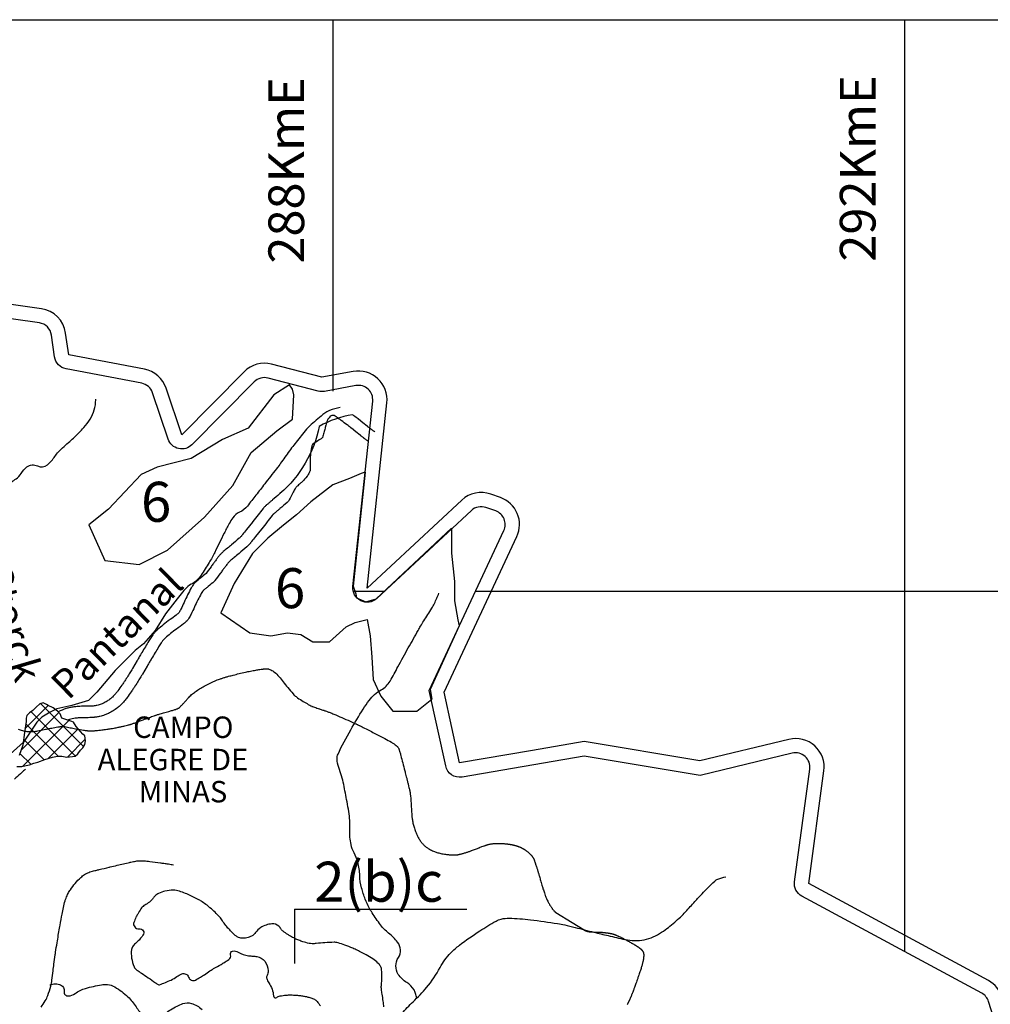
# Model space of a CAD drawing. Units: metres. Extents: x 0 to 841, y -43720 to 594.
# Drawn here: x 387 to 455, y 374 to 443 of the extents above; entities that cross this region are included whole.
import ezdxf
from ezdxf.enums import TextEntityAlignment as Align

# ---------------------------------------------------------------- set-up
doc = ezdxf.new("R2010")
doc.units = ezdxf.units.M
doc.header["$MEASUREMENT"] = 0
for name, color, linetype, lineweight in [('AFLUENTES', 1, 'Continuous', 0), ('CAIXA', 1, 'Continuous', 0), ('COORDENADAS', 1, 'Continuous', 0), ('ESTRADA', 1, 'Continuous', 0), ('FORMATO', 1, 'Continuous', 0), ('HACHURA', 1, 'Continuous', 0), ('LIESTADO', 1, 'Continuous', 0), ('LIMIAREA', 1, 'Continuous', 0), ('MC', 1, 'Continuous', 0), ('TX02', 1, 'Continuous', 0)]:
    doc.layers.add(name, color=color, linetype=linetype, lineweight=lineweight)
doc.styles.add('Style-ENGINEERING', font='ENGINEERING.shx')
doc.styles.add('Style-WORKING', font='WORKING.shx')

msp = doc.modelspace()

# ---------------------------------------------------------------- linework, layer by layer
at = {"layer": 'AFLUENTES', "color": 4, "linetype": 'Continuous', "lineweight": -3, "flags": 128}
for points in [[(383.637, 408.217, -0.018247), (383.973, 408.67, -0.04725), (384.125, 408.826, -0.01032), (384.831, 409.405, -0.012346), (385.443, 409.862, -0.025815), (386.082, 410.267, 0.024272), (386.763, 410.696, 0.102602), (387.12, 411.074, -0.088019), (387.521, 411.525, -0.29537), (388.259, 411.594, 0.311622), (388.962, 411.682, 0.057728), (389.482, 412.265, -0.055507), (390.02, 412.874, -0.007113), (390.43, 413.235, 0.008341), (390.779, 413.544, 0.027505), (391.509, 414.291, 0.038963), (391.95, 414.882, 0.070058), (392.237, 415.518, 0.068286), (392.342, 416.227, 0.00493), (392.342, 416.24, 0.002162), (392.342, 416.27)], [(409.444, 415.697, 0.035204), (408.698, 415.47, 0.072348), (408.365, 415.284, 0.019628), (407.413, 414.491, 0.03973), (406.991, 414.045), (406.991, 414.045, 0.003473), (406.289, 413.162), (406.289, 413.162, 0.007615), (405.978, 412.752, 0.004294), (405.348, 411.881, -0.01022), (405.08, 411.518), (405.08, 411.518, -0.000518), (404.984, 411.395), (404.984, 411.395, -0.00006), (404.167, 410.342), (404.166, 410.342, -0.000595), (403.557, 409.559), (403.557, 409.559, -0.000603), (402.954, 408.788), (402.954, 408.788, -0.124614), (402.399, 408.359, 0.14518), (401.936, 407.971, 0.018091), (401.687, 407.562, 0.011246), (401.325, 406.883, 0.005975), (400.999, 406.217, -0.005925), (400.673, 405.55, -0.017897), (400.281, 404.837, -0.013944), (399.72, 403.955, -0.116088), (399.031, 403.319, 0.080757), (398.591, 402.966)], [(414.816, 374.352, 0.031457), (414.725, 374.679, 0.040567), (414.62, 374.919, 0.138973), (414.113, 375.441, -0.122311), (413.52, 376.013, -0.288745), (413.523, 377.18, 0.315218), (413.473, 378.264, 0.064583), (412.841, 378.895, -0.071269), (412.275, 379.475, -0.010219), (411.689, 380.315, -0.025853), (411.481, 380.662, -0.030993), (411.207, 381.27, -0.024893), (410.951, 382.06, -0.058524), (410.822, 382.944, 0.056888), (410.691, 383.854, 0.060481), (410.427, 384.521, -0.071446), (410.215, 385.092, -0.065466), (410.129, 386.142, 0.054499), (410.054, 387.403, 0.004535), (409.93, 388.092, 0.002577), (409.695, 389.301), (409.695, 389.301, 0.040412), (409.356, 390.487, -0.080016), (409.232, 391.101, -0.120738), (409.298, 391.423, -0.020371), (410.189, 393.127, -0.009073), (411.06, 394.577), (411.06, 394.577, -0.020738), (411.478, 395.188, -0.10519), (412.321, 395.926, 0.136673), (412.938, 396.538, 0.005956), (413.495, 397.544), (413.495, 397.544, -0.004565), (414.219, 398.859), (414.219, 398.859, -0.000218), (414.911, 400.09), (414.911, 400.09, -0.000918), (415.077, 400.382, -0.017369), (415.306, 400.755, 0.007281), (415.871, 401.633, 0.032563), (416.049, 401.965, 0.015354), (416.358, 402.703)], [(388.512, 373.718, 0.035895), (388.81, 374.154, 0.045839), (388.985, 374.529, 0.021181), (389.19, 375.183, 0.032977), (389.275, 375.615), (389.275, 375.615, 0.002622), (389.354, 376.252), (389.354, 376.252, -0.003529), (389.413, 376.724), (389.413, 376.724, -0.000238), (389.499, 377.369), (389.499, 377.369, -0.004122), (389.504, 377.406, -0.002364), (389.528, 377.559), (389.528, 377.559, -0.000544), (389.635, 378.221), (389.635, 378.221, -0.000537), (389.721, 378.743), (389.721, 378.743, -0.000548), (389.806, 379.255), (389.806, 379.255, -0.004497), (389.84, 379.448), (389.84, 379.448, -0.001102), (389.987, 380.231), (389.987, 380.231, -0.008283), (390.084, 380.699, -0.008564), (390.193, 381.149, -0.03159), (390.261, 381.354, -0.019659), (390.403, 381.672, -0.038549), (390.562, 381.939, -0.021393), (390.904, 382.381, -0.029618), (391.295, 382.793, -0.050132), (391.562, 382.997, -0.02809), (391.849, 383.152, -0.049837), (392.022, 383.213), (392.022, 383.213, -0.001037), (392.346, 383.292, -0.001374), (392.59, 383.35, -0.00003), (393.277, 383.511), (393.277, 383.511, -0.000295), (393.347, 383.528, -0.00054), (393.842, 383.643), (393.842, 383.643, -0.000308), (394.709, 383.843), (394.709, 383.843, -0.001121), (394.793, 383.862), (394.793, 383.862, -0.000522), (394.974, 383.903), (394.974, 383.903, -0.015101), (395.136, 383.934, -0.013604), (395.317, 383.958, -0.018876), (395.472, 383.968, -0.024148), (395.594, 383.966, -0.002995), (395.658, 383.961, -0.004028), (395.706, 383.957, -0.005932), (396.128, 383.911, -0.00339), (396.865, 383.818, -0.000441), (396.891, 383.815), (396.891, 383.815, -0.000038), (397.192, 383.774), (397.192, 383.774, -0.004537), (397.428, 383.74, -0.002958), (397.789, 383.682)], [(413.773, 373.252, -0.03171), (414.554, 374.096, 0.026364), (415.504, 375.1, 0.054931), (416.443, 376.488, -0.072703), (417.191, 377.513, -0.036487), (417.805, 378.054, -0.017236), (419.218, 379.052, -0.019143), (420.358, 379.738, -0.065189), (420.723, 379.881, -0.06687), (421.288, 379.944, -0.0255), (422.77, 379.833, -0.005778), (424.674, 379.57, -0.021989), (425.171, 379.474, -0.003325), (425.888, 379.295), (425.888, 379.295, 0.001808), (427.207, 378.964), (427.207, 378.964, 0.002902), (428.207, 378.722), (428.207, 378.722, 0.002467), (429.387, 378.451), (429.387, 378.451, 0.103998), (430.732, 378.432, 0.105431), (431.952, 378.953, 0.024431), (432.876, 379.673, 0.027355), (433.631, 380.399, 0.004017), (434.28, 381.106, -0.005167), (434.785, 381.655, -0.00744), (435.175, 382.057, -0.005997), (435.672, 382.543, -0.098402), (435.881, 382.676, -0.04124), (436.443, 382.842)], [(389.135, 375.268, -0.108388), (389.511, 375.353, -0.109566), (389.884, 375.274, -0.338936), (390.133, 374.805, 0.482551), (390.41, 374.5, 0.140612), (390.89, 374.671, -0.086049), (391.631, 375.03, -0.025489), (392.742, 375.287, -0.070131), (393.158, 375.302, -0.110537), (393.68, 375.128, -0.052489), (394.594, 374.435, -0.065624), (395.162, 373.741, 0.072155), (395.688, 373.117, 0.061583), (396.28, 372.708, 0.16116), (396.557, 372.663, 0.217346), (396.96, 372.93, -0.11764), (397.574, 373.537, -0.02166), (398.033, 373.789, -0.025778), (398.436, 373.963, -0.163794), (399.036, 373.982, -0.113034), (399.781, 373.556)]]:
    msp.add_lwpolyline(points, format="xyb", dxfattribs=at)
at = {"layer": 'AFLUENTES', "color": 4, "linetype": 'Continuous', "lineweight": -3}
msp.add_lwpolyline([(398.719, 403.095), (398.495, 402.871), (398.029, 402.288), (397.212, 401.238), (396.511, 400.072), (395.694, 399.14), (395.111, 398.673), (393.71, 397.274), (392.426, 395.758), (391.843, 395.175), (390.676, 394.825), (389.625, 394.592), (389.159, 394.359), (388.575, 394.009), (388.225, 393.66), (387.291, 392.26), (386.124, 391.211), (385.657, 390.861), (384.957, 390.162), (384.49, 389.579), (384.14, 389.112), (383.556, 388.413)], dxfattribs=at)
at = {"layer": 'COORDENADAS', "color": 7, "linetype": 'Continuous', "lineweight": -3}
for p, q in [((88.965, 442.832), (528.965, 442.832)), ((408.965, 416.834), (408.965, 442.832)), ((448.965, 377.601), (448.965, 442.832)), ((410.365, 402.832), (412.571, 402.832)), ((418.926, 402.832), (528.965, 402.832)), ((391.493, 391.966), (388.484, 394.974)), ((387.106, 391.685), (389.755, 394.333)), ((387.388, 393.203), (389.019, 394.834)), ((390.927, 391.294), (387.825, 394.396)), ((387.239, 390.58), (390.446, 393.787)), ((389.705, 391.278), (387.44, 393.543)), ((389.02, 391.123), (391.099, 393.202)), ((388.724, 391.022), (387.283, 392.463)), ((390.357, 391.223), (391.603, 392.469)), ((387.789, 390.719), (387.036, 391.473))]:
    msp.add_line(p, q, dxfattribs=at)
msp.add_lwpolyline([(386.812, 390.566), (387.169, 390.566), (387.466, 390.625), (387.704, 390.685), (388, 390.803), (388.298, 390.863), (388.773, 391.041), (389.307, 391.219), (389.664, 391.278), (389.961, 391.278), (390.317, 391.219), (390.911, 391.278), (391.089, 391.456), (391.268, 391.694), (391.446, 391.872), (391.565, 392.109), (391.624, 392.346), (391.565, 392.702), (391.446, 392.821), (391.268, 392.999), (390.971, 393.355), (390.971, 393.355), (390.792, 393.652), (390.674, 393.711), (389.961, 393.949), (389.842, 394.245), (389.664, 394.423), (389.367, 394.661), (389.01, 394.839), (388.892, 394.898), (388.654, 395.017), (388.416, 394.957), (388.179, 394.72), (387.941, 394.483), (387.704, 394.305), (387.525, 394.127), (387.466, 393.949), (387.466, 393.711), (387.347, 392.94), (387.228, 392.05), (386.991, 391.337)], dxfattribs=at)
at = {"layer": 'ESTRADA', "color": 7, "linetype": 'Continuous', "lineweight": -3, "flags": 128}
for points in [[(411.878, 413.98, -0.001607), (411.826, 414.015, -0.004785), (411.765, 414.058, -0.000163), (411.71, 414.098), (411.71, 414.098, -0.001744), (411.709, 414.099, -0.00207), (411.642, 414.148, -0.002724), (411.595, 414.184, -0.000056), (411.592, 414.186, -0.001393), (411.589, 414.189, -0.000277), (411.532, 414.233), (411.532, 414.233, -0.000083), (411.382, 414.351), (411.382, 414.351, -0.0003), (411.341, 414.383), (411.341, 414.383), (411.038, 414.621), (410.733, 414.861), (410.733, 414.861, 0.000033), (410.703, 414.885), (410.703, 414.885, 0.001338), (410.416, 415.106), (410.416, 415.106, 0.000215), (410.324, 415.177, 0.091503), (407.986, 414.362, -0.167243), (405.238, 409.665, -0.001013), (405.214, 409.643), (405.214, 409.643, -0.00005), (404.716, 409.219), (404.716, 409.219, -0.000169), (404.57, 409.094), (404.57, 409.094, -0.000356), (404.419, 408.966, 0.000567), (404.266, 408.836, 0.002099), (404.244, 408.817, 0.002289), (404.223, 408.799, 0.021687), (404.159, 408.738, 0.015816), (404.109, 408.681, 0.006136), (404.06, 408.621, 0.000622), (403.703, 408.172), (403.703, 408.172, 0.000027), (403.328, 407.7), (403.328, 407.7, 0.000914), (403.315, 407.683), (403.315, 407.683, 0.000048), (403.303, 407.668), (403.303, 407.668), (403.103, 407.411), (402.904, 407.156), (402.903, 407.156, -0.000039), (402.899, 407.15), (402.899, 407.151, -0.000001), (402.621, 406.794), (402.622, 406.796, -0.000131), (402.553, 406.706, -0.00012), (402.538, 406.687, -0.001269), (402.517, 406.665, -0.02074), (402.382, 406.534, -0.007299), (401.854, 406.075, -0.014917), (401.554, 405.837, 0.021644), (401.27, 405.605, 0.013255), (401.095, 405.44, 0.037456), (400.97, 405.297), (400.97, 405.297, 0.000182), (400.919, 405.227), (400.919, 405.227, 0.00021), (400.874, 405.167), (400.873, 405.167, 0.000005), (400.725, 404.967), (400.725, 404.967, -0.000034), (400.577, 404.768), (400.577, 404.768, -0.000118), (400.41, 404.542), (400.41, 404.542, -0.000051), (400.063, 404.077), (400.063, 404.077, -0.005362), (399.714, 403.786, -0.001675), (399.548, 403.652, 0.00326), (399.453, 403.575, 0.00703), (399.359, 403.495, 0.016381), (399.29, 403.43, 0.033969), (399.207, 403.336, 0.009603), (399.155, 403.266, 0.027735), (399.025, 403.056, 0.008561), (398.773, 402.579, 0.014), (398.523, 402.048, -0.013322), (398.299, 401.572, -0.012331), (398.17, 401.33, -0.167921), (398.125, 401.29, -0.010278), (397.974, 401.162, -0.0229), (397.546, 400.844, 0.026016), (397.052, 400.474, 0.007755), (396.674, 400.147, 0.021212), (396.5, 399.979, 0.00385), (396.452, 399.927, 0.014301), (396.411, 399.881, 0.019971), (396.333, 399.777, 0.010211), (396.244, 399.642, 0.003149), (396.058, 399.346, 0.002319), (395.814, 398.946), (395.814, 398.946, 0.000241), (395.564, 398.531), (395.564, 398.531, 0.001972), (395.53, 398.474, 0.000083), (395.516, 398.45, 0.00039), (395.502, 398.426), (395.502, 398.426, 0.000061), (395.433, 398.309), (395.434, 398.309, 0.000008), (395.26, 398.01), (395.26, 398.01, 0.000114), (395.247, 397.988), (395.247, 397.988), (395.086, 397.709), (394.924, 397.43), (394.924, 397.43, -0.000398), (394.867, 397.335), (394.867, 397.335, -0.003903), (394.689, 397.045, -0.003451), (394.481, 396.717, -0.002591), (394.45, 396.669), (394.45, 396.669, -0.000672), (394.313, 396.461), (394.313, 396.461, -0.007004), (394.172, 396.256, -0.003799), (393.889, 395.859, -0.022093), (393.738, 395.669, -0.017579), (393.508, 395.422, -0.031414), (393.368, 395.3, -0.024303), (393.129, 395.133, -0.02578), (392.873, 394.989, -0.034865), (392.719, 394.926, -0.017234), (392.428, 394.841, -0.027167), (392.291, 394.814, -0.000456), (392.151, 394.794), (392.151, 394.794, -0.003074), (392.139, 394.792), (392.139, 394.792, -0.000023), (392.13, 394.791, -0.002476), (392.117, 394.79, -0.001384), (392.081, 394.786, -0.000853), (392.077, 394.785, -0.032081), (391.981, 394.781, -0.004023), (391.805, 394.777, -0.000361), (391.75, 394.777), (391.75, 394.777, -0.00018), (391.637, 394.775), (391.637, 394.775, -0.001938), (391.534, 394.774, 0.001193), (391.353, 394.773, 0.017619), (391.108, 394.762, 0.012467), (390.802, 394.73, 0.021067), (390.529, 394.683, 0.021409), (390.264, 394.613, 0.042347), (389.702, 394.386)], [(411.426, 413.319, -0.001607), (411.371, 413.358, -0.004785), (411.297, 413.41, -0.000163), (411.241, 413.45), (411.241, 413.45, -0.001744), (411.236, 413.454, -0.00207), (411.164, 413.507, -0.002724), (411.109, 413.548, -0.000082), (411.105, 413.552, -0.001066), (411.105, 413.552, -0.00185), (411.096, 413.559, -0.000277), (411.038, 413.604), (411.038, 413.604, -0.000083), (410.888, 413.722), (410.888, 413.722, -0.0003), (410.846, 413.754), (410.846, 413.754), (410.544, 413.993), (410.24, 414.231), (410.241, 414.231, 0.001481), (410.24, 414.231), (410.24, 414.231, 0.000031), (410.212, 414.253), (410.212, 414.253, 0.001338), (409.929, 414.472, 0.000947), (409.527, 414.78, 0.001748), (409.505, 414.796), (409.505, 414.796, 0.000166), (409.273, 414.97), (409.273, 414.97, 0.006728), (409.225, 415.005, 0.002847), (409.11, 415.086, 0.190866), (408.92, 415.13, 0.161213), (408.715, 415.027, 0.085254), (408.559, 414.804, 0.060202), (408.437, 414.439), (408.437, 414.439, 0.000076), (408.421, 414.363), (408.421, 414.363, -0.000344), (408.418, 414.347, -0.000046), (408.41, 414.309), (408.41, 414.309, -0.000046), (408.402, 414.271), (408.402, 414.271, -0.011908), (408.395, 414.238), (408.395, 414.238, -0.001238), (408.312, 413.92, -0.016694), (408.215, 413.592, -0.139539), (408.191, 413.558, -0.032859), (408.152, 413.529, 0.008152), (407.988, 413.422, 0.003942), (407.522, 413.102), (407.522, 413.102, 0.092455), (407.505, 413.084, 0.075355), (407.493, 413.059, 0.015539), (407.459, 412.93, 0.001187), (407.446, 412.875, 0.001889), (407.439, 412.84, 0.01894), (407.389, 412.567, 0.016363), (407.355, 412.249, 0.009412), (407.341, 411.998, 0.018981), (407.341, 411.873), (407.341, 411.873, 0.000091), (407.344, 411.783), (407.344, 411.783, 0.000247), (407.346, 411.75, 0.000256), (407.348, 411.684), (407.348, 411.684, -0.000449), (407.351, 411.617, -0.008922), (407.352, 411.596, -0.001334), (407.352, 411.459, -0.011186), (407.35, 411.381, -0.009302), (407.344, 411.288, -0.06272), (407.334, 411.243, -0.022744), (407.288, 411.126, -0.062587), (407.134, 410.875, -0.035154), (406.778, 410.489, -0.014167), (406.592, 410.323, 0.022411), (406.475, 410.216, 0.012499), (406.335, 410.068, 0.052373), (406.307, 410.029, 0.007935), (406.273, 409.968, 0.003369), (406.196, 409.822, 0.001513), (406.14, 409.712), (406.14, 409.712, -0.000952), (406.05, 409.538), (406.05, 409.538, -0.011676), (405.829, 409.132, -0.083751), (405.788, 409.082, -0.000995), (405.76, 409.058, -0.001013), (405.733, 409.035), (405.733, 409.035, -0.00005), (405.235, 408.61), (405.235, 408.61, -0.000169), (405.088, 408.485), (405.088, 408.485, -0.000357), (404.936, 408.356), (404.936, 408.356, 0.000568), (404.785, 408.227), (404.785, 408.227, 0.002099), (404.768, 408.213, 0.002289), (404.752, 408.199, 0.021687), (404.739, 408.186, 0.015816), (404.722, 408.167, 0.006136), (404.685, 408.122), (404.685, 408.122, 0.000622), (404.33, 407.675), (404.33, 407.675, 0.000027), (403.955, 407.203, 0.000914), (403.944, 407.189, 0.000043), (403.933, 407.175, 0.001041), (403.933, 407.174), (403.933, 407.174), (403.733, 406.919), (403.534, 406.664), (403.534, 406.664, -0.000039), (403.53, 406.658), (403.531, 406.659, -0.000001), (403.253, 406.303), (403.253, 406.303, -0.000131), (403.183, 406.213), (403.183, 406.213, -0.00027), (403.149, 406.17), (403.149, 406.17, -0.020918), (403.144, 406.164, -0.002495), (403.098, 406.115, -0.02074), (402.916, 405.938, -0.007299), (402.37, 405.463, -0.014917), (402.032, 405.196, 0.021644), (401.803, 405.008, 0.013255), (401.658, 404.872, 0.037456), (401.612, 404.819), (401.612, 404.819, 0.000182), (401.56, 404.75), (401.56, 404.75, 0.00021), (401.516, 404.69), (401.516, 404.69, 0.000005), (401.367, 404.49), (401.368, 404.491, -0.000034), (401.22, 404.291), (401.22, 404.291, -0.000118), (401.052, 404.065), (401.052, 404.065, -0.000054), (400.687, 403.575), (400.687, 403.575, -0.000768), (400.681, 403.567, -0.000354), (400.668, 403.55, -0.054934), (400.628, 403.507, -0.006059), (400.219, 403.166, -0.001675), (400.049, 403.028, 0.00326), (399.962, 402.957, 0.00703), (399.885, 402.893, 0.016381), (399.854, 402.863, 0.033969), (399.843, 402.851, 0.009603), (399.81, 402.805, 0.027735), (399.726, 402.671, 0.008561), (399.487, 402.218, 0.014), (399.256, 401.728, -0.013322), (399.014, 401.212, -0.012331), (398.866, 400.936, -0.032938), (398.802, 400.838, -0.045394), (398.729, 400.758, -0.014719), (398.479, 400.541, -0.0229), (397.992, 400.18, 0.026016), (397.565, 399.86, 0.007755), (397.206, 399.55, 0.021212), (397.081, 399.429, 0.00385), (397.041, 399.386, 0.014301), (397.03, 399.374, 0.019971), (396.991, 399.321, 0.010211), (396.92, 399.214, 0.003149), (396.739, 398.926, 0.002319), (396.499, 398.532), (396.499, 398.532, 0.000241), (396.249, 398.118), (396.249, 398.118, 0.001972), (396.218, 398.067), (396.218, 398.067, 0.000074), (396.206, 398.046), (396.206, 398.046, 0.001664), (396.205, 398.045, 0.000345), (396.193, 398.024), (396.193, 398.024, 0.000061), (396.125, 397.907), (396.125, 397.907, 0.000008), (395.952, 397.608), (395.952, 397.608, 0.000114), (395.939, 397.587), (395.939, 397.587), (395.777, 397.308), (395.616, 397.029), (395.616, 397.029, -0.003734), (395.61, 397.018, -0.000398), (395.552, 396.922, -0.003903), (395.367, 396.621, -0.003451), (395.154, 396.284, -0.002591), (395.118, 396.229, -0.000672), (394.98, 396.02, -0.007004), (394.827, 395.796, -0.003799), (394.536, 395.389, -0.022093), (394.341, 395.144, -0.017579), (394.073, 394.856, -0.031414), (393.858, 394.667, -0.024303), (393.555, 394.455, -0.02578), (393.227, 394.272, -0.034865), (392.969, 394.166, -0.017234), (392.626, 394.066, -0.027167), (392.403, 394.022), (392.403, 394.022, -0.000456), (392.262, 394.002, -0.003074), (392.241, 393.999), (392.241, 393.999, -0.000025), (392.23, 393.998), (392.23, 393.998, -0.000654), (392.23, 393.997, -0.002628), (392.208, 393.995, -0.001384), (392.168, 393.99, -0.000853), (392.161, 393.99, -0.00098), (392.155, 393.989, -0.008666), (392.151, 393.989, -0.001474), (392.126, 393.987, -0.00735), (392.013, 393.982, -0.004199), (391.817, 393.977, -0.000361), (391.76, 393.977), (391.76, 393.977, -0.00018), (391.647, 393.975), (391.647, 393.975, -0.001938), (391.538, 393.974, 0.001193), (391.361, 393.973), (391.361, 393.973, 0.017619), (391.172, 393.965, 0.012467), (390.905, 393.937, 0.021067), (390.699, 393.901, 0.021409), (390.5, 393.848, 0.011266), (390.381, 393.809)], [(387.417, 390.366, -0.000813), (387.169, 390.145), (387.169, 390.145, -0.001986), (387.063, 390.052), (387.063, 390.052, -0.000111), (386.642, 389.683)]]:
    msp.add_lwpolyline(points, format="xyb", dxfattribs=at)
at = {"layer": 'FORMATO', "color": 7, "linetype": 'Continuous', "lineweight": -3}
for q in [(418.305, 380.583), (406.258, 376.763)]:
    msp.add_line((406.258, 380.583), q, dxfattribs=at)
at = {"layer": 'HACHURA', "color": 7, "linetype": 'Continuous', "lineweight": -3}
for points in [[(411.197, 411.161), (410.371, 403.19), (410.537, 402.637), (410.592, 402.361), (411.256, 402.084), (411.976, 402.305), (417.236, 407.252)], [(417.785, 400.414), (415.739, 395.946), (415.868, 395.279)]]:
    msp.add_lwpolyline(points, dxfattribs=at)
at = {"layer": 'LIESTADO', "color": 3, "linetype": 'Continuous', "lineweight": -3, "ltscale": 7, "flags": 128}
msp.add_lwpolyline([(455.789, 374.421, 0.193898), (454.834, 375.571), (454.834, 375.571), (442.245, 382.362), (443.312, 390.246), (443.312, 390.246, 0.527581), (440.861, 392.459), (440.861, 392.459), (434.62, 390.954), (426.523, 392.302), (422.919, 391.685), (417.812, 390.81), (416.732, 395.774), (421.815, 406.654), (421.815, 406.654, 0.442938), (420.67, 409.387), (420.67, 409.387), (419.986, 409.628), (419.986, 409.628, 0.279222), (417.957, 409.207), (417.957, 409.207), (411.341, 403.054), (412.72, 416.025), (412.72, 416.025, 0.501027), (410.371, 418.204), (410.371, 418.204), (408.173, 417.802), (404.654, 418.719), (404.654, 418.719, 0.267382), (402.728, 418.191), (402.728, 418.191), (398.365, 413.786), (397.267, 417.041), (397.267, 417.042, 0.270666), (395.745, 418.367), (395.745, 418.367), (390.451, 419.374), (390.233, 420.901), (390.233, 420.901, 0.333333), (388.535, 422.597), (388.535, 422.597), (379.566, 423.877)], format="xyb", dxfattribs=at)
at = {"layer": 'LIMIAREA', "color": 3, "linetype": 'Continuous', "lineweight": -3, "ltscale": 7, "flags": 128}
msp.add_lwpolyline([(456.882, 367.73), (454.837, 374.116), (454.837, 374.116, 0.193898), (454.359, 374.691), (454.359, 374.691), (441.771, 381.482), (441.771, 381.482, -0.312223), (441.254, 382.496), (441.254, 382.496), (442.321, 390.38), (442.321, 390.381, 0.527581), (441.095, 391.487), (441.096, 391.487), (434.656, 389.934), (426.525, 391.288), (417.981, 389.825), (417.981, 389.825, -0.401195), (416.835, 390.598), (416.835, 390.598), (415.683, 395.891), (420.909, 407.078), (420.909, 407.078, 0.442938), (420.336, 408.444), (420.336, 408.444), (419.652, 408.686), (419.652, 408.686, 0.279222), (418.638, 408.475), (418.638, 408.475), (412.022, 402.321), (412.022, 402.321, -0.693699), (410.346, 403.159), (410.346, 403.159), (411.726, 416.131), (411.725, 416.131, 0.501027), (410.551, 417.221), (410.551, 417.221), (408.353, 416.818), (408.353, 416.818, -0.109456), (407.921, 416.834), (407.921, 416.834), (404.401, 417.751), (404.402, 417.751, 0.267382), (403.439, 417.487), (403.439, 417.487), (399.076, 413.083), (399.076, 413.083, -0.557851), (397.418, 413.467), (397.418, 413.467), (396.319, 416.722), (396.319, 416.722, 0.270666), (395.559, 417.384), (395.559, 417.384), (390.264, 418.391), (390.264, 418.391, -0.320556), (389.461, 419.232), (389.461, 419.232), (389.243, 420.759), (389.243, 420.759, 0.333333), (388.394, 421.607), (388.394, 421.607), (379.453, 422.884)], format="xyb", dxfattribs=at)
at = {"layer": 'MC', "color": 7, "linetype": 'Continuous', "lineweight": -3}
msp.add_lwpolyline([(405.904, 417.272), (404.808, 416.564), (403.02, 414.25), (401.223, 413.437), (399.029, 412.121), (396.629, 411.505), (395.531, 410.997), (393.244, 408.579), (391.849, 407.469), (392.966, 404.972), (395.372, 404.688), (397.368, 405.702), (399.956, 408.022), (401.945, 410.237), (403.231, 412.549), (405.024, 414.062), (406.12, 414.87), (406.209, 416.573), (406.107, 416.973)], close=True, dxfattribs=at)
for points in [[(411.197, 411.161), (410.922, 411.079), (410.106, 410.716), (408.927, 410.264), (407.386, 409.086), (406.389, 408.18), (405.482, 407.456), (404.394, 406.55), (403.306, 405.463), (402.037, 403.38), (401.086, 401.321), (403.12, 399.908), (404.595, 399.697), (405.755, 399.908), (406.703, 399.803), (407.546, 399.276), (408.705, 399.276), (409.864, 400.329), (410.497, 400.645), (411.34, 400.856), (411.551, 399.697), (411.656, 398.223), (411.761, 396.643), (412.288, 395.485), (413.131, 394.432), (414.817, 394.432), (415.868, 395.279)], [(417.236, 407.252), (417.236, 405.497), (417.458, 403.498), (417.458, 402.166), (417.68, 400.833), (417.789, 400.399)]]:
    msp.add_lwpolyline(points, dxfattribs=at)
at = {"layer": 'MC', "color": 7, "linetype": 'Continuous', "lineweight": -3, "flags": 128}
for points in [[(386.9, 393.185, 0.043775), (387.205, 393.075, 0.04468), (387.519, 393.021, 0.031402), (387.948, 393.014, 0.038341), (388.298, 393.057), (388.298, 393.057, 0.000791), (388.618, 393.122), (388.618, 393.122, -0.001236), (388.824, 393.163, -0.000127), (389.088, 393.216), (389.088, 393.216, -0.000194), (389.262, 393.25), (389.262, 393.25, -0.007581), (389.677, 393.326, -0.013024), (389.92, 393.36, -0.010059), (389.967, 393.365, -0.013463), (390.002, 393.366, -0.035921), (390.066, 393.363, -0.0112), (390.268, 393.333, -0.015095), (390.645, 393.257, 0.015341), (391.016, 393.182, 0.003812), (391.477, 393.107, 0.006852), (391.735, 393.071, 0.002796), (391.81, 393.062, 0.004211), (391.86, 393.057, 0.022956), (391.957, 393.052, 0.014311), (392.113, 393.055, 0.011979), (392.37, 393.075, 0.007822), (392.762, 393.12), (392.762, 393.12, 0.000988), (393.111, 393.166), (393.111, 393.166, 0.00347), (393.211, 393.181, 0.001298), (393.31, 393.196, 0.001307), (393.409, 393.211, 0.006126), (393.627, 393.249, 0.004613), (393.916, 393.305, 0.004109), (394.144, 393.354, 0.004173), (394.368, 393.406, 0.00319), (394.574, 393.456, 0.006271), (394.679, 393.484, 0.003352), (394.763, 393.509, 0.006998), (394.803, 393.521, 0.002739), (394.845, 393.535, 0.001336), (394.93, 393.564, 0.002335), (395.159, 393.643, 0.002302), (395.39, 393.726, 0.003757), (395.652, 393.824), (395.652, 393.824, -0.002285), (396.083, 393.986), (396.083, 393.986, -0.001596), (396.423, 394.111, -0.006464), (396.507, 394.14, -0.007579), (396.568, 394.16, -0.002232), (396.777, 394.221, -0.004492), (397.092, 394.31, 0.003942), (397.451, 394.411, 0.004204), (397.71, 394.488, 0.004782), (397.936, 394.56, 0.009809), (398.011, 394.586, 0.016257), (398.056, 394.604, 0.033193), (398.077, 394.616, 0.012947), (398.127, 394.649, 0.032595), (398.262, 394.756, 0.023697), (398.43, 394.923, 0.003202), (398.568, 395.076, -0.002773), (398.728, 395.254, -0.001725), (398.883, 395.423, -0.002646), (398.985, 395.533, -0.037309), (399.111, 395.648, -0.019171), (399.379, 395.843, -0.013015), (399.691, 396.04, -0.012713), (400.021, 396.225, -0.005439), (400.397, 396.419, -0.011539), (400.577, 396.504, -0.004938), (400.749, 396.578, -0.008976), (400.844, 396.617, -0.007733), (401.012, 396.677, -0.00632), (401.219, 396.746, -0.004037), (401.426, 396.81, -0.003883), (401.643, 396.873, -0.00568), (401.964, 396.96, -0.004538), (402.369, 397.06, -0.004407), (402.828, 397.165, -0.005999), (403.167, 397.236, -0.002511), (403.352, 397.271, -0.002269), (403.556, 397.308, -0.005478), (403.821, 397.351, -0.007086), (404.027, 397.38, -0.009975), (404.089, 397.386, -0.004857), (404.217, 397.395, -0.022366), (404.306, 397.397, -0.019535), (404.407, 397.391, -0.061045), (404.459, 397.379, -0.023055), (404.588, 397.325, -0.060964), (404.857, 397.156, -0.044647), (405.167, 396.854, -0.017777), (405.456, 396.492, 0.015661), (405.782, 396.08, 0.005914), (406.158, 395.644, 0.022188), (406.265, 395.533, 0.036966), (406.458, 395.376, 0.018696), (406.871, 395.11, 0.003074), (407.214, 394.909, 0.010512), (407.316, 394.854, 0.003362), (407.463, 394.778, 0.016644), (407.493, 394.764, 0.00134), (407.503, 394.76, 0.011958), (407.504, 394.759, 0.006369), (407.519, 394.754, 0.000648), (407.661, 394.707), (407.661, 394.707, 0.000112), (407.821, 394.654), (407.821, 394.654, -0.001035), (407.981, 394.601, -0.000253), (408.047, 394.579), (408.047, 394.579, -0.000064), (408.304, 394.493), (408.304, 394.493, -0.000276), (408.34, 394.481), (408.34, 394.481, -0.000107), (408.434, 394.45), (408.434, 394.45, -0.008165), (408.545, 394.41, -0.004616), (408.739, 394.336, -0.006308), (409.006, 394.227), (409.006, 394.227, -0.002957), (409.571, 393.983, -0.00112), (410.144, 393.731), (410.144, 393.731, -0.003399), (410.333, 393.646, -0.001092), (410.539, 393.551, -0.003514), (410.602, 393.521), (410.602, 393.521, -0.000156), (410.664, 393.491, -0.00032), (410.693, 393.477), (410.693, 393.477, -0.000267), (410.796, 393.427), (410.796, 393.427, -0.000633), (410.839, 393.406, -0.001277), (410.843, 393.404), (410.843, 393.404, -0.000054), (410.932, 393.36), (410.932, 393.36, -0.001801), (411.064, 393.294), (411.064, 393.294, -0.000304), (411.841, 392.902), (411.841, 392.902, -0.006136), (412.569, 392.523, -0.009215), (413.045, 392.256, -0.018753), (413.228, 392.139, -0.022891), (413.37, 392.031, -0.022634), (413.452, 391.956, -0.039569), (413.493, 391.908, -0.024021), (413.527, 391.855, -0.036638), (413.545, 391.818, -0.009501), (413.57, 391.752, -0.011209), (413.59, 391.695, -0.001829), (413.614, 391.616, -0.003615), (413.626, 391.575, -0.004201), (413.696, 391.324, -0.002088), (413.829, 390.816), (413.829, 390.816, -0.000327), (413.973, 390.262), (413.973, 390.262, -0.001241), (414.01, 390.116), (414.01, 390.116, -0.000089), (414.105, 389.738), (414.105, 389.738, -0.000161), (414.158, 389.527), (414.158, 389.527, -0.000047), (414.217, 389.294), (414.217, 389.294, -0.000134), (414.237, 389.213), (414.237, 389.213, -0.000592), (414.244, 389.186), (414.244, 389.186, -0.000091), (414.287, 389.014), (414.287, 389.014, -0.001359), (414.307, 388.93, -0.002169), (414.32, 388.877, -0.013576), (414.322, 388.865, -0.002609), (414.333, 388.802, -0.01413), (414.368, 388.544, -0.010445), (414.399, 388.192), (414.399, 388.192, -0.000161), (414.411, 388.007), (414.411, 388.007, -0.000076), (414.436, 387.615), (414.436, 387.615, -0.000453), (414.458, 387.279, 0.00059), (414.475, 387.02), (414.475, 387.02, 0.026214), (414.489, 386.895, 0.011168), (414.546, 386.604, 0.019174), (414.623, 386.308, 0.01861), (414.724, 386.01, 0.01238), (414.794, 385.84, 0.012717), (414.87, 385.679, 0.021919), (414.957, 385.523, 0.015768), (415.094, 385.317, 0.029797), (415.237, 385.139, 0.029415), (415.402, 384.977, 0.031555), (415.561, 384.856, 0.026851), (415.763, 384.735, 0.02486), (416.043, 384.606, 0.030807), (416.279, 384.527, 0.01305), (416.572, 384.457, 0.021568), (416.751, 384.427, 0.003567), (417.027, 384.395, 0.008206), (417.147, 384.384, 0.000579), (417.231, 384.378, 0.005955), (417.239, 384.377, 0.001616), (417.288, 384.375, 0.002144), (417.325, 384.374, 0.000447), (417.331, 384.374, 0.000216), (417.343, 384.373, 0.007284), (417.404, 384.372, 0.006206), (417.477, 384.373, 0.005531), (417.539, 384.375, 0.006768), (417.589, 384.378, 0.001188), (417.617, 384.38, 0.004767), (417.624, 384.381, 0.001864), (417.631, 384.381, 0.002873), (417.635, 384.382, 0.0071), (417.643, 384.383, 0.003833), (417.658, 384.385, 0.003755), (417.68, 384.389, 0.004032), (417.701, 384.393, 0.001272), (417.712, 384.395, 0.000869), (417.729, 384.398, 0.002733), (417.748, 384.402, 0.000894), (417.806, 384.414, 0.005239), (417.876, 384.43, 0.003802), (417.972, 384.454, 0.005876), (418.051, 384.475, 0.004222), (418.16, 384.506, 0.004061), (418.278, 384.542, 0.006022), (418.357, 384.568, 0.002825), (418.449, 384.6, 0.004986), (418.501, 384.619), (418.501, 384.619, 0.00025), (418.599, 384.657), (418.599, 384.657, 0.000361), (418.667, 384.682), (418.667, 384.682, 0.000019), (418.779, 384.725), (418.779, 384.725, 0.000381), (418.785, 384.727), (418.785, 384.727), (418.984, 384.803), (419.183, 384.879), (419.183, 384.879, -0.001575), (419.192, 384.882, -0.000255), (419.247, 384.903, -0.00107), (419.374, 384.95, -0.000899), (419.525, 385.005, -0.000628), (419.557, 385.017, -0.000292), (419.627, 385.042, -0.002218), (419.684, 385.063, -0.002567), (419.734, 385.08, -0.008621), (419.754, 385.086, -0.004323), (419.793, 385.098, -0.011081), (419.836, 385.109, -0.007214), (419.903, 385.123, -0.008477), (419.961, 385.134, -0.007579), (420.026, 385.144, -0.008896), (420.112, 385.155, -0.006585), (420.229, 385.165, -0.004616), (420.349, 385.173, -0.006456), (420.435, 385.177, -0.004986), (420.516, 385.179, -0.005188), (420.594, 385.179, -0.006079), (420.699, 385.176, -0.006462), (420.798, 385.172, -0.003918), (420.896, 385.165, -0.004927), (420.974, 385.158, -0.003028), (421.078, 385.148, -0.004166), (421.154, 385.139, -0.002013), (421.223, 385.13, -0.003208), (421.266, 385.124, -0.002968), (421.322, 385.116, -0.003071), (421.377, 385.107, -0.002654), (421.419, 385.099, -0.003165), (421.455, 385.093, -0.004406), (421.49, 385.085, -0.003207), (421.539, 385.075, -0.004199), (421.591, 385.062, -0.003856), (421.648, 385.048, -0.003653), (421.693, 385.036, -0.00329), (421.742, 385.022, -0.004852), (421.793, 385.007, -0.004513), (421.847, 384.99, -0.005299), (421.888, 384.975, -0.004567), (421.936, 384.958, -0.006467), (421.983, 384.939, -0.005222), (422.041, 384.915, -0.006488), (422.095, 384.891, -0.006738), (422.146, 384.867, -0.006681), (422.199, 384.84, -0.007465), (422.246, 384.814, -0.004303), (422.288, 384.79, -0.005045), (422.323, 384.769, -0.004863), (422.363, 384.743, -0.005299), (422.399, 384.719, -0.005776), (422.431, 384.697, -0.004165), (422.476, 384.665, -0.006319), (422.52, 384.632, -0.004465), (422.582, 384.583, -0.007237), (422.637, 384.538, -0.007393), (422.689, 384.492, -0.008892), (422.733, 384.451, -0.009413), (422.773, 384.41, -0.007497), (422.806, 384.374, -0.009035), (422.833, 384.343, -0.007697), (422.859, 384.312, -0.007177), (422.885, 384.277, -0.008457), (422.915, 384.235, -0.010811), (422.938, 384.2, -0.00681), (422.956, 384.171, -0.009084), (422.969, 384.148, -0.006122), (422.984, 384.118, -0.008902), (422.995, 384.097, -0.003733), (423.002, 384.081, -0.005325), (423.007, 384.069, -0.006152), (423.019, 384.04, -0.004685), (423.034, 384.001, -0.001647), (423.052, 383.952, -0.00285), (423.062, 383.924, -0.00073), (423.08, 383.874, -0.000987), (423.093, 383.836, -0.000449), (423.1, 383.814, -0.000243), (423.115, 383.773, -0.002007), (423.152, 383.661, -0.001803), (423.193, 383.536, -0.001387), (423.226, 383.434, -0.001611), (423.254, 383.346, -0.000554), (423.278, 383.269, -0.001745), (423.285, 383.245, -0.000323), (423.291, 383.225, -0.001548), (423.292, 383.221, -0.000164), (423.298, 383.199, -0.000074), (423.312, 383.152), (423.312, 383.152, -0.000002), (423.327, 383.101), (423.327, 383.101, -0.000008), (423.33, 383.09), (423.33, 383.09, -0.000037), (423.396, 382.864), (423.396, 382.864, -0.00005), (423.445, 382.698), (423.445, 382.698, -0.000007), (423.455, 382.664), (423.455, 382.664, -0.000065), (423.456, 382.66), (423.456, 382.66), (423.457, 382.658), (423.457, 382.658, -0.000014), (423.505, 382.492), (423.505, 382.492, -0.000047), (423.519, 382.444), (423.519, 382.444), (423.573, 382.257), (423.627, 382.07), (423.627, 382.07, 0.005498), (423.647, 382.006, 0.002284), (423.696, 381.854, 0.00694), (423.742, 381.717, 0.005367), (423.807, 381.541, 0.006037), (423.852, 381.426, 0.006461), (423.897, 381.32, 0.007919), (423.951, 381.203, 0.007056), (424.015, 381.073, 0.0052), (424.073, 380.962, 0.007888), (424.114, 380.889, 0.005937), (424.153, 380.825, 0.006895), (424.187, 380.77, 0.00691), (424.234, 380.7, 0.007626), (424.278, 380.638, 0.004482), (424.321, 380.581, 0.005039), (424.36, 380.532, 0.00465), (424.412, 380.468, 0.008214), (424.442, 380.432, 0.003346), (424.464, 380.408, 0.007459), (424.474, 380.397, 0.00332), (424.488, 380.383, 0.005451), (424.496, 380.374, 0.002257), (424.501, 380.37, 0.002223), (424.506, 380.365, 0.008158), (424.517, 380.355, 0.008723), (424.528, 380.346, 0.004919), (424.535, 380.34, 0.007462), (424.54, 380.336, 0.002689), (424.545, 380.333, 0.008585), (424.547, 380.332, 0.001267), (424.548, 380.331, 0.008354), (424.548, 380.331), (424.548, 380.331), (425.68, 379.639), (426.528, 379.119), (426.528, 379.119, 0.003495), (426.528, 379.119, 0.000703), (426.53, 379.118, 0.003695), (426.533, 379.116, 0.001607), (426.54, 379.112, 0.003135), (426.546, 379.109, 0.002268), (426.553, 379.105, 0.004005), (426.563, 379.1, 0.003612), (426.575, 379.094, 0.001694), (426.581, 379.091, 0.001813), (426.588, 379.088, 0.003054), (426.596, 379.084, 0.002248), (426.607, 379.079, 0.003952), (426.616, 379.075, 0.002743), (426.63, 379.069, 0.004127), (426.647, 379.062, 0.003256), (426.668, 379.053, 0.002648), (426.685, 379.047, 0.003142), (426.699, 379.042, 0.003803), (426.713, 379.037, 0.004029), (426.727, 379.033, 0.00414), (426.738, 379.029, 0.003857), (426.75, 379.025, 0.004506), (426.762, 379.022, 0.003595), (426.777, 379.018, 0.004737), (426.794, 379.014, 0.005286), (426.809, 379.011, 0.004443), (426.822, 379.008, 0.004564), (426.835, 379.006, 0.003799), (426.851, 379.003, 0.004891), (426.864, 379.001, 0.002346), (426.877, 378.999, 0.003308), (426.886, 378.998, 0.002143), (426.904, 378.996, 0.002318), (426.92, 378.995, 0.000705), (426.938, 378.993, 0.001725), (426.945, 378.992, 0.000527), (426.957, 378.991, 0.000512), (426.969, 378.99, 0.000476), (426.976, 378.99, 0.000178), (426.994, 378.988, 0.001772), (427.029, 378.985, 0.001671), (427.067, 378.983, 0.001724), (427.095, 378.981, 0.001769), (427.123, 378.979, 0.000856), (427.148, 378.978, 0.002063), (427.158, 378.978, 0.000552), (427.168, 378.977, 0.001912), (427.171, 378.977), (427.171, 378.977), (427.423, 378.969), (427.675, 378.961), (427.675, 378.961, -0.003352), (427.681, 378.961, -0.001252), (427.695, 378.96, -0.003682), (427.709, 378.959, -0.002044), (427.736, 378.958, -0.002609), (427.762, 378.956, -0.002363), (427.79, 378.953, -0.002369), (427.834, 378.949, -0.001779), (427.891, 378.943, -0.000746), (427.951, 378.936, -0.00129), (427.985, 378.932, -0.000828), (428.02, 378.928, -0.000973), (428.05, 378.924, -0.001382), (428.091, 378.919, -0.001212), (428.137, 378.913, -0.001022), (428.18, 378.907, -0.001081), (428.221, 378.901, -0.000966), (428.263, 378.895, -0.001192), (428.297, 378.89, -0.001025), (428.328, 378.885, -0.001395), (428.35, 378.881, -0.00112), (428.369, 378.878, -0.001109), (428.388, 378.875, -0.001383), (428.404, 378.872, -0.001163), (428.424, 378.869, -0.002156), (428.441, 378.865, -0.002274), (428.458, 378.862, -0.002489), (428.471, 378.859, -0.002463), (428.484, 378.857, -0.002395), (428.497, 378.854, -0.003649), (428.505, 378.852, -0.002101), (428.512, 378.85, -0.003534), (428.517, 378.849, -0.001208), (428.522, 378.847, -0.001623), (428.527, 378.846, -0.000798), (428.532, 378.845, -0.001082), (428.535, 378.844, -0.001605), (428.54, 378.842, -0.000977), (428.547, 378.84, -0.001541), (428.555, 378.838, -0.001522), (428.562, 378.835, -0.001914), (428.567, 378.834, -0.001112), (428.575, 378.831, -0.00235), (428.585, 378.828, -0.001393), (428.602, 378.822, -0.002235), (428.618, 378.816, -0.001901), (428.636, 378.81, -0.002581), (428.656, 378.802, -0.002734), (428.676, 378.795, -0.001262), (428.689, 378.79, -0.001268), (428.702, 378.784, -0.001983), (428.72, 378.777, -0.001572), (428.742, 378.768, -0.002397), (428.76, 378.76, -0.0014), (428.79, 378.747, -0.002697), (428.827, 378.731, -0.001763), (428.884, 378.705, -0.002167), (428.932, 378.683, -0.001845), (428.989, 378.656, -0.002597), (429.045, 378.629, -0.001755), (429.128, 378.588, -0.002391), (429.23, 378.537, -0.002396), (429.33, 378.485, -0.001735), (429.458, 378.418, -0.001992), (429.568, 378.358), (429.568, 378.358, -0.000536), (429.674, 378.301), (429.674, 378.301, -0.001028), (429.729, 378.271, -0.000604), (429.791, 378.237, -0.000889), (429.832, 378.214, -0.001421), (429.873, 378.191, -0.000876), (429.939, 378.153, -0.001638), (429.995, 378.121, -0.001522), (430.056, 378.086, -0.002404), (430.095, 378.063, -0.001859), (430.145, 378.032, -0.003271), (430.189, 378.005, -0.002547), (430.245, 377.97, -0.003534), (430.291, 377.94, -0.004328), (430.328, 377.915, -0.00416), (430.364, 377.89, -0.005629), (430.39, 377.871, -0.00201), (430.409, 377.856, -0.002842), (430.422, 377.846, -0.00287), (430.437, 377.834, -0.002748), (430.453, 377.822, -0.005105), (430.467, 377.81, -0.003656), (430.487, 377.793, -0.005804), (430.506, 377.776, -0.006006), (430.523, 377.76, -0.005251), (430.534, 377.749, -0.004605), (430.547, 377.736, -0.007553), (430.56, 377.722, -0.006042), (430.575, 377.705, -0.008661), (430.587, 377.69, -0.008047), (430.6, 377.673, -0.010235), (430.613, 377.656, -0.0108), (430.624, 377.639, -0.00721), (430.632, 377.626, -0.007857), (430.639, 377.614, -0.009418), (430.646, 377.6, -0.00838), (430.653, 377.585, -0.011282), (430.66, 377.57, -0.009628), (430.666, 377.552, -0.011494), (430.673, 377.533, -0.010739), (430.679, 377.512, -0.00917), (430.684, 377.492, -0.009099), (430.688, 377.473, -0.00991), (430.691, 377.451, -0.009101), (430.694, 377.427, -0.009564), (430.696, 377.402, -0.008117), (430.698, 377.373, -0.008921), (430.699, 377.34, -0.007009), (430.698, 377.298, -0.007884), (430.696, 377.251, -0.007801), (430.692, 377.204, -0.007318), (430.687, 377.155, -0.007235), (430.681, 377.106, -0.006136), (430.672, 377.05, -0.006166), (430.661, 376.995, -0.005061), (430.649, 376.936, -0.004397), (430.634, 376.869, -0.005242), (430.609, 376.772, -0.004773), (430.58, 376.666, -0.003404), (430.545, 376.545, -0.003636), (430.511, 376.433, -0.002299), (430.462, 376.278, -0.002241), (430.41, 376.12, -0.001592), (430.354, 375.955, -0.00115), (430.276, 375.725, -0.002167), (430.155, 375.379, -0.002685), (430.054, 375.101, -0.001868), (429.979, 374.898, -0.002657), (429.925, 374.756, -0.001486), (429.867, 374.609, -0.002646), (429.834, 374.528, -0.001181), (429.808, 374.464, -0.001746), (429.791, 374.421, -0.002212), (429.759, 374.348, -0.002494), (429.731, 374.282, -0.00118), (429.707, 374.228, -0.002425), (429.695, 374.202, -0.000801), (429.682, 374.176, -0.001058), (429.673, 374.156, -0.001017), (429.667, 374.142, -0.000612), (429.656, 374.12, -0.00343), (429.64, 374.088, -0.00263), (429.62, 374.046, -0.002913), (429.601, 374.009, -0.002551), (429.578, 373.967, -0.001625), (429.556, 373.925, -0.002871), (429.542, 373.901, -0.00128)], [(412.516, 373.733, 0.00166), (412.462, 374.137), (412.462, 374.137, 0.008906), (412.384, 374.635, -0.013845), (412.338, 374.957, -0.054521), (412.336, 375.237, 0.025041), (412.367, 375.847, 0.013279), (412.358, 376.22, 0.025973), (412.338, 376.41, 0.100647), (412.275, 376.578, 0.062239), (412.095, 376.801, 0.038197), (411.734, 377.098, 0.03299), (411.271, 377.379, 0.001285), (410.897, 377.573, 0.005729), (410.813, 377.615, 0.001724), (410.645, 377.696, 0.001942), (410.495, 377.767, 0.01313), (410.328, 377.84, 0.004047), (409.778, 378.058, 0.018893), (409.306, 378.22, 0.055177), (409.137, 378.252, 0.027541), (409.021, 378.254, 0.004968), (408.374, 378.223, 0.015647), (407.78, 378.171, -0.03208), (407.489, 378.155, -0.051556), (407.275, 378.179, -0.02442), (406.838, 378.297, -0.007676), (406.549, 378.395, -0.017141), (406.422, 378.446, -0.017117), (406.273, 378.516, -0.00801), (405.965, 378.684, -0.01946), (405.78, 378.797, -0.010521), (405.452, 379.027, -0.102772), (405.321, 379.172, 0.073555), (405.151, 379.384, 0.210421), (404.677, 379.548, 0.122774), (403.885, 379.28, 0.099901), (403.532, 378.939, -0.132265), (403.247, 378.696, -0.037786), (402.916, 378.569, -0.066203), (402.716, 378.537, -0.06142), (402.415, 378.566, -0.096077), (402.237, 378.643, -0.023191), (402.063, 378.775, -0.025771), (401.918, 378.909, -0.010045), (401.649, 379.196, -0.012358), (401.44, 379.44, -0.029714), (401.212, 379.757, 0.034949), (401.015, 380.024, 0.020277), (400.848, 380.205, 0.011613), (400.537, 380.502, 0.018245), (400.13, 380.846, 0.023468), (399.793, 381.086, 0.02053), (399.554, 381.226, 0.009067), (398.995, 381.511, 0.018286), (398.617, 381.679, 0.017032), (398.198, 381.83, 0.078197), (397.766, 381.898, 0.058674), (397.188, 381.83, 0.049471), (396.742, 381.675, 0.079729), (396.498, 381.511, 0.054921), (396.34, 381.328, -0.053228), (396.179, 381.139, -0.075193), (395.84, 380.904, 0.100345), (395.594, 380.714, 0.031387), (395.506, 380.598, 0.010656), (395.275, 380.236, 0.029711), (395.155, 380.008, 0.019944), (395.009, 379.652, 0.567312), (395.373, 379.207, -0.667639), (395.647, 378.749, -0.00935), (395.53, 378.597, -0.012184), (395.435, 378.484, -0.03437), (395.17, 378.223, 0.041898), (394.956, 378.006, 0.143292), (394.842, 377.743, 0.068922), (394.85, 377.156, 0.065555), (395.028, 376.543, 0.138855), (395.222, 376.306, 0.007603), (395.532, 376.098, -0.004857), (396.019, 375.775, -0.008914), (396.514, 375.427, 0.022982), (396.71, 375.297, 0.223117), (396.807, 375.287, 0.023794), (397.614, 375.616, 0.047475), (398.023, 375.855, -0.059009), (398.358, 376.041, -0.438603), (398.84, 375.814, 0.463696), (399.314, 375.616, 0.014039), (399.682, 375.817, 0.018441), (399.952, 375.988, 0.008016), (400.335, 376.259, -0.020954), (400.484, 376.359, -0.018597), (400.668, 376.463, 0.008665), (401.068, 376.678, 0.014087), (401.307, 376.821, 0.009442), (401.653, 377.05, 0.32185), (401.773, 377.386, -0.428021), (401.918, 377.634, -0.196454), (402.317, 377.571, 0.101014), (403.035, 377.315, 0.028085), (403.356, 377.288, -0.034206), (403.619, 377.262, -0.18623), (404.172, 376.936, -0.163665), (404.416, 376.253, -0.13818), (404.334, 375.938, 0.21207), (404.31, 375.722, 0.066189), (404.453, 375.418, -0.044832), (404.682, 374.979, -0.094668), (404.778, 374.51, 0.299728), (404.87, 374.375, 0.280344), (405.006, 374.396, -0.139465), (405.245, 374.504, -0.009663), (405.664, 374.558, -0.023224), (405.84, 374.569, -0.011824), (406.182, 374.566, -0.014569), (406.459, 374.549, -0.012706), (406.744, 374.516, -0.013856), (407.004, 374.472, -0.020581), (407.191, 374.426, -0.013985), (407.462, 374.341, -0.032881), (407.706, 374.238, -0.094945), (407.78, 374.181, -0.017157), (407.828, 374.122, -0.003368), (408.064, 373.812, -0.01772)], [(440.524, 365.52, -0.000002), (440.889, 365.436)]]:
    msp.add_lwpolyline(points, format="xyb", dxfattribs=at)

# ---------------------------------------------------------------- texts
at = {"layer": 'CAIXA', "color": 7, "linetype": 'Continuous', "lineweight": -3}
for s, height, rotation, style, p in [('288KmE', 2.5, 90, 'Style-ENGINEERING', (406.927, 425.759)), ('292KmE', 2.5, 90, 'Style-ENGINEERING', (446.927, 425.895)), ('Storck', 2, -73.77879, 'Style-WORKING', (384.409, 404.275)), ('Pantanal', 2, 44.3432, 'Style-WORKING', (390.417, 395.146))]:
    msp.add_text(s, height=height, rotation=rotation, dxfattribs=dict(at, style=style)).set_placement(p)
at = {"layer": 'CAIXA', "color": 7, "linetype": 'Continuous', "lineweight": -3, "style": 'Style-ENGINEERING'}
for s, p in [('CAMPO', (394.957, 392.559)), ('ALEGRE DE', (392.471, 390.297)), ('MINAS', (395.344, 388.049))]:
    msp.add_text(s, height=1.5, dxfattribs=at).set_placement(p)
at = {"layer": 'FORMATO', "color": 3, "linetype": 'Continuous', "lineweight": -3, "style": 'Style-WORKING'}
msp.add_text('2(b)c', height=2.8, dxfattribs=at).set_placement((412.141, 381.094), align=Align.CENTER)
at = {"layer": 'TX02', "color": 3, "linetype": 'Continuous', "lineweight": -3, "style": 'Style-WORKING'}
for p in [(396.568, 407.688), (405.945, 401.643)]:
    msp.add_text('6', height=2.8, dxfattribs=at).set_placement(p, align=Align.CENTER)

doc.saveas('drawing.dxf')
